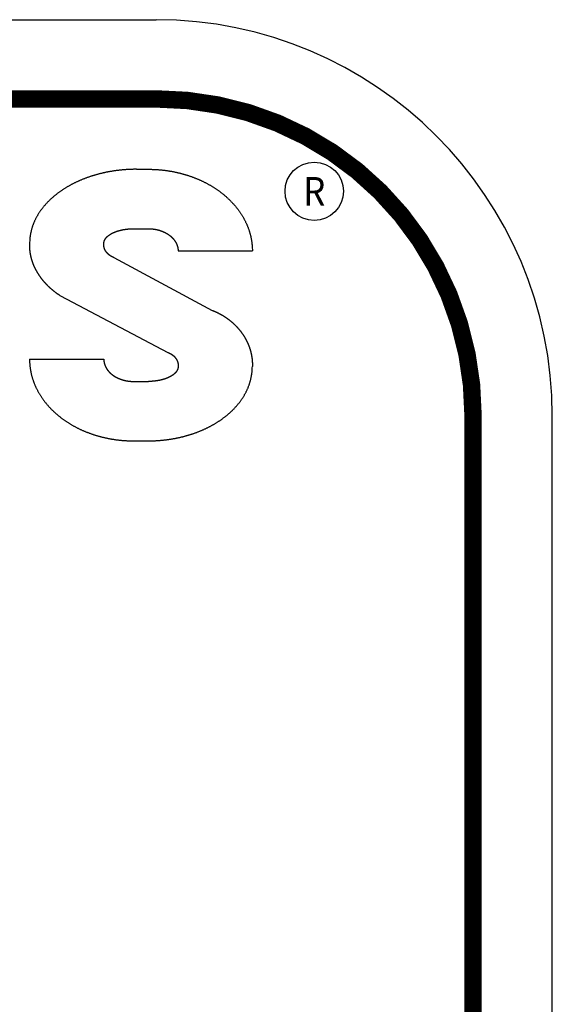
# Model space of a CAD drawing. Extents: x 0.5 to 33.5, y 0.5 to 21.5.
# Drawn here: x 30.6 to 31.5, y 10.4 to 11.9 of the extents above; entities that cross this region are included whole.
import ezdxf
from ezdxf.enums import TextEntityAlignment as Align

# ---------------------------------------------------------------- set-up
doc = ezdxf.new("R2010")
doc.units = 0
doc.header["$MEASUREMENT"] = 0
for name, color, linetype in [('1', 7, 'Continuous'), ('11', 7, 'Continuous'), ('5', 7, 'Continuous'), ('7', 7, 'Continuous'), ('8', 7, 'Continuous')]:
    doc.layers.add(name, color=color, linetype=linetype)
doc.styles.get("Standard").update_dxf_attribs({"font": 'monotxt.shx'})

msp = doc.modelspace()

# ---------------------------------------------------------------- linework, layer by layer
at = {"layer": '1', "color": 5, "linetype": 'Continuous'}
for p, q in [((28.840421, 11.932374), (30.840421, 11.932374)), ((31.465421, 6.182374), (31.465421, 11.307374))]:
    msp.add_line(p, q, dxfattribs=at)
at = {"layer": '1', "color": 5, "linetype": 'Continuous', "const_width": 0.0275}
for points in [[(28.840421, 11.807374), (30.840421, 11.807374)], [(31.340421, 6.182374), (31.340421, 11.307374)]]:
    msp.add_lwpolyline(points, dxfattribs=at)
msp.add_lwpolyline([(31.340421, 11.307374, 0.41421356), (30.840421, 11.807374)], format="xyb", dxfattribs=at)
at = {"layer": '1', "color": 5, "linetype": 'Continuous'}
msp.add_arc((30.840421, 11.307374), 0.625, 0, 90, dxfattribs=at)
at = {"layer": '5', "color": 5, "linetype": 'Continuous'}
for p, q in [((30.804844, 11.602602), (30.828282, 11.602602)), ((30.875157, 11.567475), (30.992344, 11.567475)), ((30.773808, 11.557004), (30.929001, 11.473794)), ((30.689561, 11.496913), (30.859089, 11.407361)), ((30.640787, 11.396812), (30.757912, 11.396812)), ((30.804844, 11.361668), (30.828282, 11.361668))]:
    msp.add_line(p, q, dxfattribs=at)
for points in [[(30.757912, 11.396812), (30.75792, 11.396267, 0.00478563), (30.757937, 11.395724, 0.00480765), (30.757966, 11.395183, 0.00485066), (30.758005, 11.394644, 0.00491164), (30.758054, 11.394107, 0.00495714), (30.758114, 11.393572, 0.00499242), (30.758185, 11.393039, 0.0050233), (30.758266, 11.392508, 0.00505348), (30.758358, 11.391978, 0.00506341), (30.758461, 11.39145, 0.00505879), (30.758575, 11.390923, 0.00502304), (30.7587, 11.390399, 0.00495782), (30.758835, 11.389876, 0.00490617), (30.75898, 11.389356, 0.00485692), (30.759136, 11.388838, 0.00481514), (30.759302, 11.388324, 0.00477227), (30.759477, 11.387812, 0.00473846), (30.759662, 11.387304, 0.00470602), (30.759857, 11.3868, 0.00467859), (30.760061, 11.386299, 0.00464822), (30.760274, 11.385802, 0.00461134), (30.760497, 11.38531, 0.00455473), (30.760728, 11.384822, 0.00450659), (30.760968, 11.384338, 0.00445432), (30.761216, 11.383859, 0.00440855), (30.761473, 11.383384, 0.0043573), (30.761738, 11.382913, 0.00431282), (30.762011, 11.382448, 0.0042637), (30.762292, 11.381987, 0.0042217), (30.762581, 11.38153, 0.00417618), (30.762877, 11.381079, 0.00413298), (30.763181, 11.380633, 0.00408054), (30.763492, 11.380192, 0.00403341), (30.76381, 11.379755, 0.00397954), (30.764135, 11.379324, 0.00393279), (30.764467, 11.378898, 0.00388151), (30.764805, 11.378477, 0.00383679), (30.76515, 11.378062, 0.00378745), (30.765501, 11.377651, 0.00374471), (30.765858, 11.377246, 0.00369779), (30.766221, 11.376847, 0.00365734), (30.76659, 11.376452, 0.00361303), (30.766965, 11.376063, 0.00357442), (30.767345, 11.37568, 0.00353063), (30.76773, 11.375302, 0.00349216), (30.76812, 11.374929, 0.00344903), (30.768516, 11.374562, 0.00341122), (30.768917, 11.3742, 0.00336913), (30.769322, 11.373843, 0.00333227), (30.769732, 11.373492, 0.00329131), (30.770147, 11.373147, 0.00325559), (30.770566, 11.372807, 0.00321605), (30.77099, 11.372472, 0.00318149), (30.771418, 11.372143, 0.00314316), (30.771849, 11.371819, 0.00311072), (30.772285, 11.3715, 0.00307545), (30.772725, 11.371187, 0.00304482), (30.773168, 11.37088, 0.00301082), (30.773616, 11.370577, 0.00298092), (30.774066, 11.37028, 0.00294751), (30.77452, 11.369989, 0.00291824), (30.774978, 11.369702, 0.00288565), (30.775439, 11.369422, 0.00285722), (30.775903, 11.369146, 0.00282569), (30.77637, 11.368875, 0.00279794), (30.77684, 11.36861, 0.00276688), (30.777313, 11.36835, 0.00274086), (30.777789, 11.368095, 0.00271305), (30.778267, 11.367846, 0.00269222), (30.778748, 11.367601, 0.00267262), (30.779232, 11.367362, 0.00265495), (30.779718, 11.367128, 0.00263472), (30.780207, 11.366899, 0.00261699), (30.780698, 11.366676, 0.00259727), (30.781191, 11.366457, 0.00257991), (30.781686, 11.366243, 0.00256056), (30.782184, 11.366035, 0.00254344), (30.782684, 11.365832, 0.00252432), (30.783186, 11.365633, 0.00250786), (30.78369, 11.36544, 0.00249), (30.784196, 11.365252, 0.00247241), (30.784704, 11.365068, 0.00245088), (30.785214, 11.36489, 0.00243069), (30.785725, 11.364717, 0.00240688), (30.786238, 11.364548, 0.00238656), (30.786753, 11.364385, 0.0023645), (30.787269, 11.364226, 0.00234543), (30.787786, 11.364072, 0.00232432), (30.788305, 11.363924, 0.00230621), (30.788825, 11.363779, 0.00228615), (30.789346, 11.36364, 0.00226925), (30.789868, 11.363506, 0.00225072), (30.790391, 11.363376, 0.00223438), (30.790915, 11.363251, 0.00221546), (30.79144, 11.363131, 0.00220875), (30.791965, 11.363016, 0.00221099), (30.792492, 11.362905, 0.00221418), (30.793019, 11.362799, 0.00221844), (30.793547, 11.362698, 0.0022218), (30.794076, 11.362601, 0.00222479), (30.794606, 11.362509, 0.00222637), (30.795136, 11.362422, 0.0022271), (30.795667, 11.36234, 0.00222979), (30.7962, 11.362262, 0.00223468), (30.796733, 11.362189, 0.00222916), (30.797267, 11.362121, 0.00221541), (30.797802, 11.362058, 0.00223382), (30.798338, 11.361999, 0.00227819), (30.798876, 11.361946, 0.00221124), (30.799412, 11.361896, 0.00206246), (30.799947, 11.361852, 0.00227441), (30.800491, 11.361813, 0.00270794), (30.801049, 11.361778, 0.00204994), (30.801573, 11.361748, 0.00070025), (30.802048, 11.361723, 0.00288764), (30.802659, 11.361702, 0.0049465), (30.803604, 11.361684, 0.00240538), (30.804844, 11.361668, 0.00127092)], [(30.875157, 11.385114), (30.875139, 11.384631, -0.0084499), (30.875106, 11.384154, -0.00851992), (30.875056, 11.383682, -0.00871569), (30.87499, 11.383214, -0.00903127), (30.874907, 11.382751, -0.0092819), (30.874807, 11.382292, -0.00950338), (30.874689, 11.381837, -0.00956799), (30.874554, 11.381387, -0.00950706), (30.874401, 11.380941, -0.00925618), (30.874232, 11.380499, -0.00880576), (30.874047, 11.380063, -0.00845182), (30.873848, 11.379632, -0.00811159), (30.873635, 11.379207, -0.00781952), (30.873408, 11.378789, -0.00751133), (30.873169, 11.378379, -0.0072673), (30.872919, 11.377975, -0.00701513), (30.872658, 11.377579, -0.00680794), (30.872387, 11.377191, -0.00656988), (30.872106, 11.37681, -0.00635689), (30.871815, 11.376436, -0.00611593), (30.871516, 11.37607, -0.0059043), (30.871208, 11.37571, -0.00566747), (30.870892, 11.375358, -0.00545535), (30.870569, 11.375012, -0.00521491), (30.870239, 11.374674, -0.0050303), (30.869902, 11.374341, -0.00485177), (30.869559, 11.374016, -0.0047083), (30.86921, 11.373697, -0.00456206), (30.868855, 11.373384, -0.0044296), (30.868495, 11.373078, -0.0042781), (30.868129, 11.372777, -0.0041459), (30.867759, 11.372483, -0.00399981), (30.867384, 11.372194, -0.00386995), (30.867004, 11.371911, -0.0037237), (30.866621, 11.371634, -0.00360216), (30.866233, 11.371362, -0.00347369), (30.865842, 11.371096, -0.0033826), (30.865448, 11.370835, -0.00330359), (30.86505, 11.37058, -0.00323104), (30.864649, 11.370329, -0.00314648), (30.864245, 11.370084, -0.00307225), (30.863838, 11.369843, -0.00298941), (30.863428, 11.369607, -0.00291615), (30.863015, 11.369376, -0.00283388), (30.8626, 11.36915, -0.00276102), (30.862182, 11.368928, -0.00267907), (30.861762, 11.368711, -0.00260818), (30.86134, 11.368498, -0.0025302), (30.860916, 11.368289, -0.00247576), (30.860489, 11.368085, -0.0024304), (30.860061, 11.367885, -0.00238962), (30.859631, 11.367688, -0.002343), (30.859199, 11.367496, -0.00230192), (30.858766, 11.367308, -0.00225591), (30.85833, 11.367124, -0.00221515), (30.857893, 11.366943, -0.00216929), (30.857455, 11.366767, -0.00212897), (30.857015, 11.366594, -0.00208394), (30.856573, 11.366424, -0.0020435), (30.856131, 11.366259, -0.00199735), (30.855687, 11.366096, -0.0019597), (30.855241, 11.365938, -0.00192083), (30.854795, 11.365782, -0.00189391), (30.854347, 11.36563, -0.00187183), (30.853899, 11.365482, -0.00185123), (30.853449, 11.365337, -0.00182682), (30.852998, 11.365195, -0.00180548), (30.852546, 11.365056, -0.00178174), (30.852093, 11.364921, -0.00176066), (30.851639, 11.364788, -0.00173689), (30.851185, 11.364659, -0.00171587), (30.850729, 11.364533, -0.00169227), (30.850273, 11.36441, -0.00167138), (30.849815, 11.36429, -0.0016479), (30.849357, 11.364174, -0.00162722), (30.848899, 11.36406, -0.00160409), (30.848439, 11.363949, -0.00158467), (30.847979, 11.363841, -0.00156404), (30.847518, 11.363736, -0.00154581), (30.847056, 11.363633, -0.00152534), (30.846594, 11.363534, -0.0015073), (30.846131, 11.363437, -0.00148708), (30.845668, 11.363343, -0.00146929), (30.845204, 11.363252, -0.00144936), (30.84474, 11.363163, -0.00143174), (30.844275, 11.363077, -0.00141188), (30.84381, 11.362994, -0.00139475), (30.843345, 11.362914, -0.00137586), (30.842879, 11.362836, -0.00135806), (30.842412, 11.36276, -0.00133667), (30.841946, 11.362687, -0.00132502), (30.841479, 11.362616, -0.00131982), (30.841012, 11.362548, -0.00131969), (30.840545, 11.362483, -0.00132435), (30.840077, 11.36242, -0.00132747), (30.839609, 11.362359, -0.00132976), (30.839141, 11.362301, -0.00133193), (30.838672, 11.362246, -0.00133449), (30.838203, 11.362193, -0.00133672), (30.837734, 11.362142, -0.00133918), (30.837265, 11.362094, -0.0013408), (30.836795, 11.362049, -0.00134218), (30.836325, 11.362006, -0.00134483), (30.835855, 11.361966, -0.00134912), (30.835384, 11.361928, -0.00134717), (30.834913, 11.361893, -0.00134049), (30.834442, 11.36186, -0.00135347), (30.83397, 11.36183, -0.00138259), (30.833497, 11.361802, -0.00134395), (30.833025, 11.361777, -0.00125534), (30.832556, 11.361755, -0.00138735), (30.83208, 11.361735, -0.00165634), (30.831591, 11.361717, -0.00125587), (30.831132, 11.361703, -0.0004274), (30.830717, 11.361691, -0.0017758), (30.830184, 11.361681, -0.00305702), (30.82936, 11.361673, -0.00149167), (30.828282, 11.361668, -0.00078909)]]:
    msp.add_lwpolyline(points, format="xyb", dxfattribs=at)
at = {"layer": '7', "color": 5, "linetype": 'Continuous'}
msp.add_circle((31.089848, 11.66166), 0.04604, dxfattribs=at)
at = {"layer": '8', "color": 5, "linetype": 'Continuous'}
for p, q in [((30.809352, 11.696352), (30.828282, 11.696352)), ((30.804844, 11.267918), (30.828282, 11.267918))]:
    msp.add_line(p, q, dxfattribs=at)
for points in [[(30.809352, 11.696352), (30.807463, 11.696346, 0.00195596), (30.805576, 11.696325, 0.00196016), (30.803691, 11.696288, 0.00196226), (30.801807, 11.696238, 0.00196149), (30.799924, 11.696172, 0.00196125), (30.798044, 11.696092, 0.00196075), (30.796164, 11.695996, 0.00196), (30.794286, 11.695886, 0.00195826), (30.79241, 11.695761, 0.00195664), (30.790534, 11.695622, 0.00195447), (30.78866, 11.695468, 0.00195159), (30.786787, 11.695299, 0.00194716), (30.784915, 11.695115, 0.00194588), (30.783044, 11.694917, 0.00194797), (30.781174, 11.694704, 0.00195291), (30.779306, 11.694476, 0.00196261), (30.777439, 11.694233, 0.00197073), (30.775573, 11.693976, 0.00197953), (30.77371, 11.693703, 0.00198766), (30.771849, 11.693416, 0.00199739), (30.76999, 11.693114, 0.00200616), (30.768133, 11.692796, 0.00201631), (30.766279, 11.692464, 0.00202557), (30.764427, 11.692116, 0.00203633), (30.762579, 11.691754, 0.00204601), (30.760733, 11.691376, 0.00205708), (30.758891, 11.690982, 0.00206787), (30.757053, 11.690574, 0.00208102), (30.755217, 11.69015, 0.00209308), (30.753386, 11.68971, 0.00210707), (30.751558, 11.689255, 0.00211957), (30.749735, 11.688785, 0.00213372), (30.747916, 11.688298, 0.00214644), (30.746101, 11.687797, 0.0021609), (30.74429, 11.687279, 0.00217383), (30.742484, 11.686745, 0.00218851), (30.740683, 11.686195, 0.00220166), (30.738887, 11.68563, 0.00221665), (30.737096, 11.685048, 0.00222984), (30.73531, 11.684451, 0.00224462), (30.733529, 11.683837, 0.00226089), (30.731754, 11.683207, 0.00228305), (30.729985, 11.68256, 0.00230328), (30.728222, 11.681898, 0.00232682), (30.726465, 11.681218, 0.00234786), (30.724715, 11.680522, 0.00237177), (30.722972, 11.679809, 0.00239322), (30.721235, 11.679079, 0.00241768), (30.719506, 11.678333, 0.00243961), (30.717784, 11.677569, 0.00246459), (30.71607, 11.676788, 0.00248682), (30.714364, 11.675991, 0.00251197), (30.712666, 11.675175, 0.00253485), (30.710976, 11.674343, 0.00256133), (30.709295, 11.673493, 0.00258843), (30.707623, 11.672625, 0.00262333), (30.705961, 11.67174, 0.00265444), (30.704307, 11.670837, 0.00268967), (30.702664, 11.669916, 0.00272132), (30.701031, 11.668977, 0.00275743), (30.699409, 11.668019, 0.00278972), (30.697797, 11.667044, 0.00282639), (30.696197, 11.66605, 0.00285925), (30.694608, 11.665038, 0.0028967), (30.693031, 11.664006, 0.00292964), (30.691467, 11.662957, 0.00296644), (30.689915, 11.661888, 0.00300168), (30.688375, 11.660801, 0.003045), (30.68685, 11.659694, 0.00308603), (30.685338, 11.658569, 0.00313573), (30.68384, 11.657425, 0.00318022), (30.682358, 11.656261, 0.00323073), (30.680891, 11.655078, 0.00327646), (30.679439, 11.653876, 0.0033289), (30.678005, 11.652654, 0.00337619), (30.676587, 11.651414, 0.00343011), (30.675187, 11.650153, 0.00347852), (30.673805, 11.648874, 0.00353344), (30.672442, 11.647574, 0.00358329), (30.671097, 11.646255, 0.00364064), (30.669772, 11.644916, 0.00369303), (30.668467, 11.643558, 0.00375388), (30.667184, 11.64218, 0.00380808), (30.665921, 11.640783, 0.00386946), (30.66468, 11.639365, 0.00392406), (30.663462, 11.637928, 0.00398603), (30.662267, 11.63647, 0.00404081), (30.661095, 11.634993, 0.00410319), (30.659948, 11.633496, 0.00415719), (30.658825, 11.631979, 0.00421716), (30.657727, 11.630441, 0.00427468), (30.656656, 11.628884, 0.00435027), (30.655612, 11.627308, 0.00442444), (30.654596, 11.625713, 0.00451929), (30.65361, 11.624101, 0.00460906), (30.652655, 11.622471, 0.00471507), (30.651733, 11.620825, 0.00481491), (30.650844, 11.619164, 0.00493082), (30.64999, 11.617487, 0.00504685), (30.649172, 11.615796, 0.00518817), (30.648391, 11.614091, 0.00529594), (30.647648, 11.612374, 0.00538729), (30.646945, 11.610644, 0.00542936), (30.64628, 11.608901, 0.00541777), (30.645653, 11.607144, 0.00538868), (30.645065, 11.605375, 0.00534073), (30.644515, 11.603594, 0.00536335), (30.644002, 11.601797, 0.00543541), (30.643527, 11.599984, 0.00524728), (30.643089, 11.598166, 0.00486717), (30.64269, 11.596345, 0.00531479), (30.642326, 11.594479, 0.00624613), (30.641997, 11.592554, 0.00469957), (30.64171, 11.590738, 0.00164321), (30.641468, 11.58909, 0.00649303), (30.64124, 11.586941, 0.01085994), (30.640993, 11.583589, 0.00520087), (30.640732, 11.579174, 0.00273508)], [(30.828282, 11.696352), (30.830211, 11.696344, -0.00229942), (30.832138, 11.696318, -0.002305), (30.834062, 11.696274, -0.00230912), (30.835985, 11.696212, -0.00231081), (30.837905, 11.696132, -0.0023125), (30.839824, 11.696035, -0.00231355), (30.84174, 11.69592, -0.00231411), (30.843655, 11.695787, -0.0023135), (30.845568, 11.695636, -0.00231262), (30.847479, 11.695468, -0.0023109), (30.849389, 11.695281, -0.00230834), (30.851297, 11.695077, -0.00230426), (30.853203, 11.694856, -0.00230399), (30.855109, 11.694616, -0.00230866), (30.857012, 11.694359, -0.0023139), (30.858913, 11.694084, -0.0023217), (30.860813, 11.693791, -0.00232862), (30.862709, 11.693481, -0.00233674), (30.864603, 11.693152, -0.0023443), (30.866494, 11.692805, -0.00235347), (30.868382, 11.692441, -0.00236191), (30.870266, 11.692059, -0.0023719), (30.872147, 11.691658, -0.00238116), (30.874024, 11.69124, -0.0023921), (30.875896, 11.690803, -0.00240207), (30.877764, 11.690349, -0.00241352), (30.879628, 11.689876, -0.00242373), (30.881486, 11.689385, -0.0024351), (30.88334, 11.688876, -0.00244546), (30.885189, 11.688349, -0.00245737), (30.887032, 11.687803, -0.00246816), (30.888869, 11.68724, -0.00248047), (30.890701, 11.686658, -0.00249157), (30.892526, 11.686057, -0.00250426), (30.894346, 11.685438, -0.00251571), (30.896159, 11.684801, -0.00252885), (30.897966, 11.684145, -0.00254047), (30.899766, 11.683471, -0.00255351), (30.901558, 11.682778, -0.00256666), (30.903344, 11.682067, -0.00258354), (30.905123, 11.681337, -0.00259928), (30.906893, 11.680589, -0.00261804), (30.908656, 11.679822, -0.00263489), (30.91041, 11.679036, -0.00265414), (30.912156, 11.678231, -0.00267157), (30.913893, 11.677408, -0.00269161), (30.915621, 11.676566, -0.00270969), (30.91734, 11.675705, -0.0027304), (30.919049, 11.674825, -0.00274901), (30.920748, 11.673926, -0.00277024), (30.922437, 11.673008, -0.00278948), (30.924116, 11.672071, -0.00281169), (30.925784, 11.671115, -0.00283275), (30.927441, 11.670141, -0.00285827), (30.929087, 11.669146, -0.00288125), (30.930721, 11.668134, -0.00290755), (30.932343, 11.667101, -0.00293131), (30.933953, 11.66605, -0.00295858), (30.93555, 11.66498, -0.00298314), (30.937134, 11.66389, -0.00301123), (30.938705, 11.662781, -0.00303644), (30.940262, 11.661654, -0.00306523), (30.941805, 11.660506, -0.00309108), (30.943333, 11.65934, -0.00312059), (30.944847, 11.658154, -0.00314663), (30.946346, 11.656949, -0.00317643), (30.947829, 11.655725, -0.00320341), (30.949297, 11.654482, -0.00323475), (30.950748, 11.653219, -0.00326334), (30.952182, 11.651938, -0.0032964), (30.953599, 11.650638, -0.0033265), (30.954999, 11.649319, -0.00336119), (30.95638, 11.647981, -0.00339265), (30.957742, 11.646624, -0.00342869), (30.959086, 11.645249, -0.00346153), (30.96041, 11.643855, -0.00349932), (30.961714, 11.642443, -0.00353252), (30.962998, 11.641013, -0.00356944), (30.964261, 11.639563, -0.00360172), (30.965503, 11.638096, -0.00363753), (30.966722, 11.636611, -0.00366987), (30.967921, 11.635108, -0.00370704), (30.969096, 11.633586, -0.00374024), (30.970249, 11.632047, -0.00377813), (30.971378, 11.63049, -0.00381159), (30.972483, 11.628916, -0.00384973), (30.973564, 11.627324, -0.0038838), (30.974621, 11.625714, -0.00392294), (30.975652, 11.624087, -0.00395523), (30.976658, 11.622444, -0.00399233), (30.977637, 11.620783, -0.00402653), (30.97859, 11.619107, -0.00406889), (30.979514, 11.617416, -0.00411054), (30.98041, 11.61571, -0.00416122), (30.981276, 11.613991, -0.00421044), (30.982112, 11.612258, -0.00426904), (30.982918, 11.610513, -0.00432608), (30.983692, 11.608757, -0.00439317), (30.984433, 11.606989, -0.00445714), (30.985141, 11.605211, -0.00452973), (30.985815, 11.603423, -0.00456582), (30.986456, 11.601626, -0.0045644), (30.987063, 11.599818, -0.00456646), (30.987637, 11.598001, -0.00456844), (30.988177, 11.596173, -0.00454839), (30.988684, 11.594335, -0.00450711), (30.989157, 11.592488, -0.00452872), (30.989598, 11.590628, -0.00459691), (30.990005, 11.588755, -0.00444344), (30.99038, 11.586879, -0.0041269), (30.990721, 11.585004, -0.00451825), (30.991032, 11.583087, -0.00532904), (30.99131, 11.581112, -0.00401569), (30.991553, 11.579252, -0.00139424), (30.991756, 11.577564, -0.00557903), (30.991945, 11.575372, -0.00939426), (30.992142, 11.571961, -0.00451785), (30.992344, 11.567475, -0.00237878)], [(30.757975, 11.579174), (30.75799, 11.579656, -0.00852137), (30.758021, 11.580134, -0.00859367), (30.758069, 11.580606, -0.00879314), (30.758133, 11.581074, -0.00911347), (30.758214, 11.581538, -0.00936815), (30.758313, 11.581997, -0.00959336), (30.758429, 11.582452, -0.00965541), (30.758563, 11.582903, -0.00958633), (30.758715, 11.583349, -0.00932914), (30.758883, 11.583791, -0.00887359), (30.759067, 11.584228, -0.00851608), (30.759266, 11.584659, -0.00817295), (30.759479, 11.585084, -0.00787882), (30.759705, 11.585502, -0.00756913), (30.759944, 11.585913, -0.00732419), (30.760194, 11.586317, -0.00707031), (30.760455, 11.586713, -0.00685965), (30.760726, 11.587101, -0.00661546), (30.761007, 11.587482, -0.00639719), (30.761298, 11.587856, -0.00615067), (30.761597, 11.588222, -0.00593414), (30.761905, 11.588582, -0.00569182), (30.762221, 11.588934, -0.0054748), (30.762544, 11.589279, -0.00522883), (30.762875, 11.589618, -0.00504192), (30.763212, 11.58995, -0.00486347), (30.763555, 11.590275, -0.00471937), (30.763905, 11.590594, -0.00457174), (30.76426, 11.590906, -0.00443813), (30.76462, 11.591213, -0.00428543), (30.764986, 11.591513, -0.00415223), (30.765357, 11.591807, -0.00400508), (30.765733, 11.592095, -0.00387408), (30.766112, 11.592378, -0.0037263), (30.766496, 11.592654, -0.00360454), (30.766884, 11.592926, -0.00347697), (30.767275, 11.593192, -0.00338601), (30.76767, 11.593452, -0.00330641), (30.768068, 11.593707, -0.00323311), (30.768469, 11.593957, -0.00314749), (30.768874, 11.594203, -0.00307238), (30.769281, 11.594443, -0.00298859), (30.769691, 11.594678, -0.00291452), (30.770104, 11.594909, -0.00283137), (30.77052, 11.595134, -0.00275759), (30.770937, 11.595356, -0.00267446), (30.771358, 11.595573, -0.00260311), (30.77178, 11.595785, -0.00252524), (30.772205, 11.595994, -0.00247112), (30.772631, 11.596198, -0.00242639), (30.773059, 11.596398, -0.00238586), (30.77349, 11.596593, -0.0023392), (30.773922, 11.596785, -0.00229815), (30.774356, 11.596973, -0.00225227), (30.774791, 11.597157, -0.0022116), (30.775228, 11.597337, -0.00216581), (30.775667, 11.597514, -0.00212558), (30.776107, 11.597686, -0.00208067), (30.776549, 11.597855, -0.00204028), (30.776992, 11.598021, -0.00199413), (30.777436, 11.598182, -0.00195676), (30.777881, 11.598341, -0.00191851), (30.778328, 11.598496, -0.00189181), (30.778775, 11.598647, -0.00186961), (30.779224, 11.598796, -0.00184886), (30.779674, 11.598941, -0.00182429), (30.780125, 11.599082, -0.00180279), (30.780577, 11.599221, -0.0017789), (30.78103, 11.599356, -0.00175767), (30.781484, 11.599488, -0.00173373), (30.781939, 11.599617, -0.00171257), (30.782394, 11.599742, -0.00168882), (30.782851, 11.599865, -0.00166778), (30.783308, 11.599985, -0.00164413), (30.783766, 11.600101, -0.00162332), (30.784225, 11.600215, -0.00160008), (30.784685, 11.600326, -0.00158063), (30.785145, 11.600433, -0.00156005), (30.785606, 11.600538, -0.00154185), (30.786068, 11.60064, -0.00152139), (30.78653, 11.60074, -0.00150337), (30.786993, 11.600836, -0.00148316), (30.787456, 11.60093, -0.00146539), (30.78792, 11.601021, -0.00144546), (30.788385, 11.601109, -0.00142786), (30.788849, 11.601195, -0.00140802), (30.789315, 11.601278, -0.0013909), (30.78978, 11.601359, -0.00137201), (30.790246, 11.601436, -0.00135422), (30.790712, 11.601512, -0.00133285), (30.791179, 11.601585, -0.00132133), (30.791646, 11.601655, -0.00131642), (30.792113, 11.601723, -0.0013164), (30.79258, 11.601788, -0.00132101), (30.793048, 11.601851, -0.00132411), (30.793516, 11.601912, -0.00132641), (30.793984, 11.60197, -0.00132858), (30.794453, 11.602025, -0.00133113), (30.794922, 11.602078, -0.00133336), (30.795391, 11.602128, -0.00133582), (30.79586, 11.602176, -0.00133744), (30.79633, 11.602221, -0.00133883), (30.7968, 11.602264, -0.00134148), (30.797271, 11.602304, -0.00134577), (30.797742, 11.602342, -0.00134383), (30.798213, 11.602377, -0.00133717), (30.798684, 11.60241, -0.00135012), (30.799156, 11.60244, -0.00137919), (30.799629, 11.602468, -0.00134065), (30.8001, 11.602493, -0.00125226), (30.800569, 11.602515, -0.00138397), (30.801046, 11.602535, -0.00165232), (30.801535, 11.602553, -0.00125283), (30.801993, 11.602567, -0.00042636), (30.802408, 11.602579, -0.00177153), (30.802942, 11.602589, -0.00304972), (30.803765, 11.602597, -0.00148812), (30.804844, 11.602602, -0.00078722)], [(30.828282, 11.602602), (30.828822, 11.6026, -0.00216114), (30.829362, 11.602593, -0.00216613), (30.829902, 11.602581, -0.00216936), (30.830441, 11.602565, -0.00216996), (30.830979, 11.602544, -0.00217079), (30.831517, 11.602519, -0.00217115), (30.832054, 11.602488, -0.00217113), (30.832591, 11.602453, -0.00217001), (30.833127, 11.602414, -0.00216881), (30.833663, 11.60237, -0.00216692), (30.834199, 11.602321, -0.00216418), (30.834734, 11.602267, -0.00215981), (30.835269, 11.602209, -0.00215922), (30.835804, 11.602146, -0.00216318), (30.836338, 11.602078, -0.00216849), (30.836871, 11.602006, -0.00217716), (30.837405, 11.601929, -0.00218465), (30.837937, 11.601847, -0.00219311), (30.838469, 11.601761, -0.00220095), (30.839, 11.60167, -0.00221041), (30.83953, 11.601574, -0.00221903), (30.84006, 11.601473, -0.00222915), (30.840588, 11.601368, -0.00223842), (30.841116, 11.601258, -0.00224926), (30.841642, 11.601143, -0.00225922), (30.842168, 11.601023, -0.00227082), (30.842692, 11.600899, -0.00228161), (30.843215, 11.60077, -0.00229419), (30.843737, 11.600635, -0.00230554), (30.844257, 11.600497, -0.00231847), (30.844777, 11.600353, -0.00233015), (30.845294, 11.600204, -0.00234346), (30.845811, 11.600051, -0.00235543), (30.846326, 11.599892, -0.00236905), (30.846839, 11.599729, -0.00238134), (30.847351, 11.599561, -0.0023954), (30.847861, 11.599387, -0.00240775), (30.848369, 11.599209, -0.00242155), (30.848876, 11.599026, -0.00243499), (30.849381, 11.598838, -0.00245167), (30.849884, 11.598645, -0.00246826), (30.850385, 11.598447, -0.00248923), (30.850884, 11.598244, -0.00250783), (30.851381, 11.598036, -0.00252883), (30.851876, 11.597822, -0.00254781), (30.852368, 11.597604, -0.00256965), (30.852859, 11.597381, -0.00258925), (30.853347, 11.597152, -0.00261162), (30.853832, 11.596918, -0.00263176), (30.854315, 11.59668, -0.0026548), (30.854796, 11.596436, -0.00267524), (30.855273, 11.596187, -0.00269828), (30.855748, 11.595932, -0.00272068), (30.856221, 11.595673, -0.0027484), (30.85669, 11.595408, -0.00277393), (30.857156, 11.595138, -0.00280385), (30.85762, 11.594863, -0.00283066), (30.85808, 11.594582, -0.00286115), (30.858537, 11.594296, -0.00288859), (30.85899, 11.594005, -0.00291995), (30.85944, 11.593708, -0.00294807), (30.859886, 11.593407, -0.00298014), (30.860329, 11.593099, -0.00300876), (30.860768, 11.592787, -0.00304125), (30.861203, 11.592469, -0.00307051), (30.861635, 11.592145, -0.00310431), (30.862062, 11.591816, -0.00313572), (30.862485, 11.591482, -0.00317346), (30.862903, 11.591143, -0.00320759), (30.863318, 11.590798, -0.00324678), (30.863727, 11.590447, -0.00328237), (30.864132, 11.590091, -0.00332334), (30.864532, 11.58973, -0.00336044), (30.864928, 11.589364, -0.0034029), (30.865317, 11.588992, -0.0034413), (30.865702, 11.588614, -0.00348518), (30.866082, 11.588232, -0.00352466), (30.866455, 11.587844, -0.00356958), (30.866824, 11.58745, -0.00360919), (30.867186, 11.587052, -0.00365357), (30.867543, 11.586648, -0.00369343), (30.867893, 11.586238, -0.00373891), (30.868237, 11.585824, -0.00377955), (30.868575, 11.585404, -0.00382585), (30.868906, 11.584979, -0.0038669), (30.869231, 11.584548, -0.00391364), (30.869549, 11.584113, -0.00395494), (30.869861, 11.583672, -0.00400191), (30.870165, 11.583226, -0.00404276), (30.870462, 11.582775, -0.00409012), (30.870751, 11.582319, -0.00413379), (30.871033, 11.581858, -0.00418961), (30.871307, 11.581392, -0.00424333), (30.871574, 11.580922, -0.00430812), (30.871831, 11.580447, -0.00437079), (30.87208, 11.579968, -0.0044458), (30.87232, 11.579486, -0.00451688), (30.872551, 11.578999, -0.00459882), (30.872773, 11.578509, -0.00468186), (30.872985, 11.578016, -0.00478324), (30.873186, 11.57752, -0.00484127), (30.873378, 11.577021, -0.00485918), (30.87356, 11.576518, -0.00486899), (30.873732, 11.576012, -0.0048662), (30.873894, 11.575504, -0.00484282), (30.874046, 11.574992, -0.00479903), (30.874188, 11.574477, -0.00482093), (30.87432, 11.573958, -0.00489061), (30.874443, 11.573435, -0.00472509), (30.874556, 11.572912, -0.00438641), (30.874658, 11.572388, -0.00479789), (30.874752, 11.571852, -0.00565171), (30.874837, 11.571299, -0.00425652), (30.87491, 11.570779, -0.0014815), (30.874972, 11.570306, -0.00590214), (30.87503, 11.569691, -0.00991498), (30.875092, 11.568734, -0.0047613), (30.875157, 11.567475, -0.0025059)], [(30.640732, 11.579174), (30.640695, 11.578336, 0.00279793), (30.640668, 11.577499, 0.00280109), (30.64065, 11.576663, 0.0028121), (30.640641, 11.575828, 0.00283082), (30.640642, 11.574993, 0.0028452), (30.640653, 11.574159, 0.00285741), (30.640673, 11.573325, 0.00286762), (30.640703, 11.572492, 0.00287751), (30.640742, 11.57166, 0.00288674), (30.640791, 11.570828, 0.00289734), (30.64085, 11.569996, 0.00289311), (30.640918, 11.569164, 0.0028749), (30.640996, 11.568334, 0.00285498), (30.641084, 11.567503, 0.00282942), (30.641181, 11.566674, 0.00280817), (30.641287, 11.565846, 0.00278621), (30.641403, 11.565018, 0.00276709), (30.641528, 11.564192, 0.00274628), (30.641662, 11.563368, 0.00272851), (30.641804, 11.562544, 0.00270942), (30.641956, 11.561723, 0.00269336), (30.642117, 11.560903, 0.00267598), (30.642286, 11.560085, 0.00266129), (30.642464, 11.559269, 0.00264484), (30.642651, 11.558455, 0.00263042), (30.642846, 11.557643, 0.00261427), (30.64305, 11.556834, 0.00260015), (30.643262, 11.556026, 0.00258437), (30.643483, 11.555221, 0.00257053), (30.643712, 11.554418, 0.00255507), (30.643949, 11.553617, 0.00254173), (30.644194, 11.552819, 0.0025271), (30.644448, 11.552024, 0.00251334), (30.644709, 11.551231, 0.00249692), (30.644978, 11.55044, 0.00248186), (30.645255, 11.549653, 0.00246433), (30.64554, 11.548868, 0.00244913), (30.645832, 11.548086, 0.00243243), (30.646133, 11.547307, 0.00241779), (30.64644, 11.54653, 0.00240154), (30.646755, 11.545757, 0.00238736), (30.647078, 11.544987, 0.00237166), (30.647408, 11.54422, 0.00235803), (30.647745, 11.543456, 0.002343), (30.648089, 11.542695, 0.0023297), (30.64844, 11.541937, 0.00231461), (30.648799, 11.541183, 0.00230128), (30.649164, 11.540432, 0.00228624), (30.649536, 11.539685, 0.00227307), (30.649915, 11.538941, 0.00225842), (30.650301, 11.5382, 0.00224558), (30.650693, 11.537463, 0.00223128), (30.651092, 11.53673, 0.00221875), (30.651497, 11.536, 0.00220481), (30.651909, 11.535274, 0.00219267), (30.652327, 11.534551, 0.00217924), (30.652752, 11.533832, 0.00216725), (30.653182, 11.533117, 0.00215359), (30.653619, 11.532405, 0.00214144), (30.654062, 11.531697, 0.00212768), (30.654511, 11.530993, 0.00211565), (30.654966, 11.530293, 0.00210229), (30.655427, 11.529597, 0.00209056), (30.655893, 11.528905, 0.00207748), (30.656366, 11.528216, 0.00206608), (30.656844, 11.527532, 0.00205343), (30.657327, 11.526851, 0.00204225), (30.657817, 11.526175, 0.00202969), (30.658311, 11.525502, 0.00201928), (30.658811, 11.524834, 0.00200829), (30.659317, 11.524169, 0.00199952), (30.659828, 11.523509, 0.00199064), (30.660344, 11.522853, 0.00198268), (30.660865, 11.522201, 0.0019736), (30.661391, 11.521553, 0.00196565), (30.661923, 11.520909, 0.0019568), (30.662459, 11.520269, 0.00194899), (30.663001, 11.519634, 0.00194026), (30.663547, 11.519003, 0.00193262), (30.664099, 11.518376, 0.00192417), (30.664655, 11.517753, 0.00191654), (30.665216, 11.517134, 0.00190786), (30.665782, 11.51652, 0.00189718), (30.666352, 11.51591, 0.001882), (30.666927, 11.515304, 0.00186884), (30.667507, 11.514703, 0.00185436), (30.668091, 11.514106, 0.00184177), (30.668679, 11.513513, 0.00182782), (30.669272, 11.512925, 0.0018157), (30.669869, 11.512341, 0.0018022), (30.67047, 11.511762, 0.00179077), (30.671075, 11.511187, 0.00177829), (30.671684, 11.510617, 0.00176679), (30.672296, 11.510051, 0.00175307), (30.672913, 11.509489, 0.00174652), (30.673533, 11.508932, 0.00174476), (30.674157, 11.50838, 0.0017456), (30.674785, 11.507832, 0.00174879), (30.675416, 11.507288, 0.0017511), (30.676051, 11.506749, 0.00175294), (30.67669, 11.506215, 0.00175394), (30.677333, 11.505685, 0.00175445), (30.67798, 11.50516, 0.00175668), (30.67863, 11.504639, 0.00176072), (30.679284, 11.504122, 0.00175677), (30.679942, 11.50361, 0.00174643), (30.680604, 11.503103, 0.00176164), (30.68127, 11.5026, 0.00179743), (30.681941, 11.5021, 0.00174566), (30.682613, 11.501607, 0.0016292), (30.683284, 11.501121, 0.00179781), (30.683971, 11.500632, 0.00214232), (30.684678, 11.500138, 0.00162357), (30.685345, 11.499676, 0.00055509), (30.685949, 11.49926, 0.00228946), (30.686735, 11.498737, 0.0039305), (30.687956, 11.497944, 0.00191556), (30.689561, 11.496913, 0.0010132)], [(30.773808, 11.557004), (30.77358, 11.557093, -0.00209083), (30.773354, 11.557184, -0.00209518), (30.773128, 11.557276, -0.00209806), (30.772903, 11.557371, -0.0020987), (30.77268, 11.557467, -0.00209951), (30.772457, 11.557565, -0.00209988), (30.772235, 11.557665, -0.0020999), (30.772014, 11.557767, -0.00209899), (30.771794, 11.557871, -0.00209794), (30.771575, 11.557976, -0.00209625), (30.771357, 11.558083, -0.00209391), (30.771139, 11.558193, -0.0020903), (30.770923, 11.558304, -0.00209032), (30.770707, 11.558416, -0.00209489), (30.770492, 11.558531, -0.00209994), (30.770279, 11.558648, -0.00210723), (30.770066, 11.558766, -0.00211366), (30.769854, 11.558886, -0.00212111), (30.769643, 11.559008, -0.00212799), (30.769433, 11.559132, -0.00213625), (30.769225, 11.559258, -0.0021438), (30.769017, 11.559385, -0.00215266), (30.76881, 11.559515, -0.00216084), (30.768605, 11.559646, -0.00217046), (30.768401, 11.559779, -0.0021791), (30.768198, 11.559913, -0.00218884), (30.767996, 11.56005, -0.00219745), (30.767795, 11.560188, -0.00220697), (30.767596, 11.560328, -0.00221563), (30.767398, 11.560469, -0.0022256), (30.767201, 11.560613, -0.00223458), (30.767006, 11.560758, -0.00224482), (30.766811, 11.560905, -0.00225405), (30.766618, 11.561054, -0.00226458), (30.766427, 11.561204, -0.00227404), (30.766237, 11.561357, -0.00228484), (30.766048, 11.561511, -0.00229451), (30.765861, 11.561666, -0.00230553), (30.765675, 11.561824, -0.00231525), (30.765491, 11.561983, -0.00232632), (30.765308, 11.562144, -0.00233635), (30.765127, 11.562307, -0.00234796), (30.764947, 11.562471, -0.00235848), (30.764769, 11.562637, -0.0023706), (30.764592, 11.562805, -0.00238157), (30.764417, 11.562974, -0.00239418), (30.764244, 11.563145, -0.00240559), (30.764072, 11.563318, -0.00241872), (30.763902, 11.563493, -0.00243046), (30.763734, 11.563669, -0.00244379), (30.763567, 11.563847, -0.00245644), (30.763403, 11.564026, -0.00247171), (30.76324, 11.564207, -0.00248589), (30.763079, 11.56439, -0.00250265), (30.762919, 11.564574, -0.00251769), (30.762762, 11.56476, -0.00253484), (30.762606, 11.564948, -0.00255034), (30.762453, 11.565137, -0.00256811), (30.762301, 11.565327, -0.00258407), (30.762152, 11.56552, -0.00260227), (30.762004, 11.565713, -0.00261874), (30.761858, 11.565909, -0.00263769), (30.761715, 11.566106, -0.00265411), (30.761574, 11.566304, -0.00267232), (30.761435, 11.566504, -0.00268754), (30.761298, 11.566706, -0.00270391), (30.761163, 11.566909, -0.00271903), (30.76103, 11.567113, -0.00273674), (30.7609, 11.567319, -0.00275283), (30.760772, 11.567526, -0.00277136), (30.760646, 11.567735, -0.00278822), (30.760523, 11.567945, -0.00280761), (30.760402, 11.568156, -0.00282525), (30.760283, 11.568369, -0.00284555), (30.760167, 11.568583, -0.00286376), (30.760054, 11.568799, -0.00288443), (30.759943, 11.569016, -0.00290217), (30.759834, 11.569234, -0.00292137), (30.759728, 11.569453, -0.0029387), (30.759625, 11.569674, -0.00295856), (30.759524, 11.569895, -0.00297631), (30.759426, 11.570118, -0.00299654), (30.759331, 11.570343, -0.00301452), (30.759238, 11.570568, -0.00303507), (30.759149, 11.570794, -0.00305328), (30.759061, 11.571022, -0.00307405), (30.758977, 11.571251, -0.00309232), (30.758896, 11.571481, -0.00311366), (30.758817, 11.571712, -0.00313357), (30.758741, 11.571944, -0.0031589), (30.758669, 11.572177, -0.00318297), (30.758599, 11.57241, -0.00321172), (30.758533, 11.572645, -0.00323925), (30.758469, 11.57288, -0.00327203), (30.758409, 11.573116, -0.00330278), (30.758351, 11.573353, -0.00333808), (30.758298, 11.57359, -0.0033737), (30.758247, 11.573828, -0.00341736), (30.7582, 11.574066, -0.00344733), (30.758156, 11.574305, -0.0034672), (30.758115, 11.574544, -0.00347416), (30.758078, 11.574783, -0.003467), (30.758044, 11.575023, -0.00346541), (30.758013, 11.575264, -0.00346738), (30.757986, 11.575504, -0.00345299), (30.757962, 11.575746, -0.00342343), (30.757942, 11.575987, -0.003443), (30.757925, 11.576229, -0.00349989), (30.757911, 11.576472, -0.00338829), (30.7579, 11.576715, -0.00315224), (30.757893, 11.576957, -0.0034601), (30.757889, 11.577203, -0.00409524), (30.757889, 11.577455, -0.00309408), (30.757891, 11.577692, -0.0010709), (30.757894, 11.577907, -0.00432053), (30.757906, 11.578184, -0.00733087), (30.757933, 11.578612, -0.00354702), (30.757975, 11.579174, -0.00187218)], [(30.929001, 11.473794), (30.929904, 11.473438, -0.00220561), (30.930803, 11.473075, -0.00221012), (30.931698, 11.472703, -0.00221378), (30.932588, 11.472325, -0.00221581), (30.933475, 11.471938, -0.00221765), (30.934358, 11.471544, -0.00221888), (30.935237, 11.471143, -0.00221967), (30.936112, 11.470733, -0.00221956), (30.936983, 11.470316, -0.00221905), (30.937851, 11.469891, -0.00221776), (30.938714, 11.469458, -0.00221604), (30.939574, 11.469018, -0.00221356), (30.94043, 11.46857, -0.00221382), (30.941283, 11.468114, -0.00221801), (30.942131, 11.46765, -0.002222), (30.942976, 11.467179, -0.00222716), (30.943816, 11.4667, -0.00223196), (30.944652, 11.466213, -0.00223788), (30.945484, 11.465719, -0.00224342), (30.946312, 11.465218, -0.00225017), (30.947135, 11.464708, -0.00225642), (30.947953, 11.464192, -0.00226385), (30.948766, 11.463668, -0.00227096), (30.949575, 11.463136, -0.00227955), (30.950379, 11.462597, -0.00228564), (30.951177, 11.462051, -0.00229055), (30.951971, 11.461498, -0.00229474), (30.952759, 11.460937, -0.00229917), (30.953542, 11.460369, -0.00230336), (30.95432, 11.459794, -0.00230832), (30.955092, 11.459212, -0.00231286), (30.955859, 11.458622, -0.00231808), (30.95662, 11.458025, -0.00232287), (30.957376, 11.457422, -0.00232843), (30.958126, 11.456811, -0.00233346), (30.958871, 11.456193, -0.00233923), (30.959609, 11.455568, -0.00234465), (30.960341, 11.454937, -0.0023512), (30.961068, 11.454298, -0.00235734), (30.961788, 11.453652, -0.00236473), (30.962503, 11.453, -0.00237148), (30.963211, 11.452341, -0.00237932), (30.963912, 11.451675, -0.00238651), (30.964608, 11.451002, -0.0023949), (30.965296, 11.450322, -0.00240253), (30.965979, 11.449637, -0.00241134), (30.966654, 11.448944, -0.00241949), (30.967323, 11.448245, -0.00242904), (30.967984, 11.447539, -0.00243721), (30.968639, 11.446827, -0.00244608), (30.969287, 11.446108, -0.00245303), (30.969928, 11.445384, -0.00245987), (30.970561, 11.444652, -0.00246634), (30.971187, 11.443915, -0.00247409), (30.971806, 11.443171, -0.00248115), (30.972417, 11.442421, -0.00248933), (30.973021, 11.441665, -0.0024968), (30.973617, 11.440903, -0.00250548), (30.974205, 11.440135, -0.0025134), (30.974786, 11.439362, -0.00252259), (30.975359, 11.438582, -0.00253085), (30.975924, 11.437796, -0.00254035), (30.97648, 11.437005, -0.00254818), (30.977029, 11.436208, -0.00255651), (30.977569, 11.435405, -0.00256426), (30.978101, 11.434597, -0.00257341), (30.978625, 11.433784, -0.00258185), (30.97914, 11.432965, -0.0025917), (30.979647, 11.43214, -0.00260078), (30.980144, 11.431311, -0.00261134), (30.980633, 11.430476, -0.00262102), (30.981114, 11.429636, -0.00263222), (30.981585, 11.428792, -0.00264256), (30.982047, 11.427942, -0.00265457), (30.9825, 11.427087, -0.0026636), (30.982944, 11.426228, -0.00267176), (30.983379, 11.425364, -0.00267902), (30.983804, 11.424495, -0.00268718), (30.98422, 11.423622, -0.0026946), (30.984626, 11.422744, -0.00270319), (30.985023, 11.421862, -0.00271089), (30.98541, 11.420975, -0.00271978), (30.985788, 11.420084, -0.00272768), (30.986156, 11.419189, -0.00273683), (30.986514, 11.41829, -0.00274496), (30.986862, 11.417386, -0.00275443), (30.9872, 11.416479, -0.00276224), (30.987528, 11.415568, -0.00277154), (30.987846, 11.414653, -0.00278068), (30.988153, 11.413734, -0.00279217), (30.98845, 11.412813, -0.0028035), (30.988737, 11.411888, -0.00281733), (30.989013, 11.41096, -0.00283084), (30.989279, 11.41003, -0.00284688), (30.989533, 11.409097, -0.00286269), (30.989777, 11.408162, -0.00288137), (30.990009, 11.407224, -0.00289892), (30.990231, 11.406285, -0.00291845), (30.990441, 11.405344, -0.00292893), (30.99064, 11.404401, -0.00292992), (30.990828, 11.403456, -0.00292954), (30.991004, 11.402509, -0.0029271), (30.99117, 11.40156, -0.00292742), (30.991324, 11.40061, -0.00292939), (30.991467, 11.399657, -0.00291819), (30.991599, 11.398702, -0.00289532), (30.99172, 11.397746, -0.00291421), (30.99183, 11.396787, -0.00296537), (30.991928, 11.395824, -0.00287344), (30.992016, 11.394863, -0.00267579), (30.992093, 11.393906, -0.00294177), (30.992158, 11.392931, -0.00348894), (30.992212, 11.391931, -0.00263872), (30.992256, 11.39099, -0.00091015), (30.992291, 11.390139, -0.00369582), (30.99231, 11.38904, -0.00629466), (30.992308, 11.387342, -0.00305321), (30.992287, 11.385114, -0.00161282)], [(30.859089, 11.407361), (30.859319, 11.407273, -0.00208196), (30.859549, 11.407183, -0.00208617), (30.859777, 11.407091, -0.00208913), (30.860004, 11.406998, -0.00209012), (30.860231, 11.406902, -0.00209118), (30.860456, 11.406805, -0.00209179), (30.860681, 11.406706, -0.00209204), (30.860905, 11.406605, -0.00209141), (30.861127, 11.406502, -0.00209061), (30.861349, 11.406397, -0.00208921), (30.86157, 11.40629, -0.00208714), (30.861791, 11.406182, -0.00208386), (30.86201, 11.406072, -0.00208367), (30.862228, 11.40596, -0.0020874), (30.862446, 11.405845, -0.00209171), (30.862663, 11.40573, -0.00209819), (30.862878, 11.405612, -0.0021039), (30.863093, 11.405492, -0.00211052), (30.863307, 11.405371, -0.00211666), (30.863519, 11.405248, -0.00212407), (30.863731, 11.405123, -0.00213089), (30.863941, 11.404996, -0.00213894), (30.864151, 11.404867, -0.00214632), (30.864359, 11.404737, -0.00215493), (30.864566, 11.404604, -0.00216307), (30.864772, 11.40447, -0.00217272), (30.864977, 11.404334, -0.0021818), (30.865181, 11.404197, -0.00219249), (30.865383, 11.404057, -0.00220209), (30.865584, 11.403916, -0.00221298), (30.865784, 11.403773, -0.00222282), (30.865983, 11.403628, -0.00223405), (30.86618, 11.403481, -0.00224414), (30.866376, 11.403333, -0.00225564), (30.86657, 11.403183, -0.00226595), (30.866763, 11.403031, -0.00227771), (30.866955, 11.402877, -0.00228822), (30.867145, 11.402722, -0.0023002), (30.867334, 11.402565, -0.00231109), (30.867522, 11.402406, -0.00232387), (30.867708, 11.402245, -0.00233544), (30.867892, 11.402083, -0.0023488), (30.868075, 11.401918, -0.00236088), (30.868256, 11.401753, -0.00237477), (30.868436, 11.401585, -0.00238732), (30.868614, 11.401415, -0.00240173), (30.86879, 11.401244, -0.00241471), (30.868965, 11.401072, -0.00242957), (30.869138, 11.400897, -0.00244299), (30.86931, 11.400721, -0.00245835), (30.869479, 11.400543, -0.00247204), (30.869647, 11.400363, -0.00248762), (30.869813, 11.400182, -0.00250158), (30.869977, 11.399999, -0.00251755), (30.870139, 11.399815, -0.002532), (30.8703, 11.399628, -0.00254861), (30.870458, 11.39944, -0.00256359), (30.870615, 11.399251, -0.00258076), (30.870769, 11.39906, -0.00259621), (30.870922, 11.398867, -0.00261391), (30.871072, 11.398673, -0.00262979), (30.871221, 11.398477, -0.00264793), (30.871367, 11.398279, -0.00266423), (30.871511, 11.39808, -0.00268297), (30.871653, 11.39788, -0.00270018), (30.871793, 11.397677, -0.00272055), (30.871931, 11.397474, -0.00273904), (30.872066, 11.397269, -0.00276034), (30.872199, 11.397062, -0.0027797), (30.87233, 11.396854, -0.00280199), (30.872458, 11.396644, -0.0028222), (30.872584, 11.396433, -0.00284538), (30.872708, 11.39622, -0.00286639), (30.872829, 11.396007, -0.00289047), (30.872947, 11.395791, -0.00291212), (30.873063, 11.395575, -0.00293674), (30.873177, 11.395357, -0.00295663), (30.873288, 11.395137, -0.00297675), (30.873396, 11.394917, -0.00299486), (30.873501, 11.394695, -0.00301556), (30.873604, 11.394471, -0.00303407), (30.873704, 11.394247, -0.00305519), (30.873802, 11.394021, -0.00307399), (30.873896, 11.393794, -0.00309547), (30.873988, 11.393566, -0.00311447), (30.874077, 11.393337, -0.00313615), (30.874162, 11.393106, -0.00315532), (30.874246, 11.392875, -0.0031776), (30.874326, 11.392642, -0.00319909), (30.874403, 11.392408, -0.00322733), (30.874477, 11.392173, -0.00325404), (30.874548, 11.391938, -0.00328598), (30.874615, 11.391701, -0.00331648), (30.87468, 11.391464, -0.00335278), (30.874741, 11.391226, -0.0033868), (30.874799, 11.390987, -0.00342591), (30.874854, 11.390747, -0.00346514), (30.874905, 11.390507, -0.00351303), (30.874953, 11.390267, -0.00354782), (30.874997, 11.390026, -0.00357433), (30.875038, 11.389785, -0.00358412), (30.875075, 11.389544, -0.00357604), (30.875109, 11.389302, -0.0035741), (30.875139, 11.389059, -0.0035761), (30.875166, 11.388816, -0.00356107), (30.87519, 11.388573, -0.00353012), (30.87521, 11.388329, -0.00354977), (30.875226, 11.388085, -0.00360771), (30.875239, 11.387839, -0.00349204), (30.875249, 11.387595, -0.00324815), (30.875255, 11.387351, -0.00356425), (30.875257, 11.387103, -0.00421675), (30.875256, 11.386848, -0.00318519), (30.875253, 11.386609, -0.00110317), (30.875248, 11.386392, -0.00444506), (30.875234, 11.386113, -0.00753627), (30.875203, 11.38568, -0.00364449), (30.875157, 11.385114, -0.00192329)], [(30.640787, 11.396812), (30.640811, 11.394871, 0.00447396), (30.640868, 11.392936, 0.00449334), (30.640961, 11.391008, 0.00452876), (30.641088, 11.389087, 0.0045775), (30.641251, 11.387172, 0.00461439), (30.641449, 11.385263, 0.00464338), (30.641683, 11.383361, 0.00466765), (30.641951, 11.381463, 0.00468996), (30.642257, 11.379571, 0.004701), (30.642597, 11.377684, 0.00470481), (30.642974, 11.375802, 0.00468107), (30.643386, 11.373925, 0.00463308), (30.643834, 11.372055, 0.00459401), (30.644316, 11.370192, 0.00455599), (30.644833, 11.368337, 0.00452419), (30.645382, 11.366491, 0.00449234), (30.645966, 11.364655, 0.00446677), (30.646582, 11.36283, 0.00444177), (30.647231, 11.361015, 0.00442313), (30.647911, 11.359213, 0.00440617), (30.648624, 11.357424, 0.00438213), (30.649367, 11.355647, 0.00434181), (30.650141, 11.353885, 0.0043059), (30.650945, 11.352136, 0.00426447), (30.651778, 11.350402, 0.00422883), (30.652641, 11.348682, 0.00418963), (30.653533, 11.346977, 0.00415554), (30.654452, 11.345287, 0.00411772), (30.6554, 11.343613, 0.0040856), (30.656374, 11.341954, 0.00405104), (30.657376, 11.340311, 0.0040191), (30.658403, 11.338684, 0.00398145), (30.659457, 11.337075, 0.00394507), (30.660535, 11.335482, 0.00390044), (30.661639, 11.333906, 0.00386217), (30.662766, 11.332347, 0.00382072), (30.663918, 11.330805, 0.00378457), (30.665093, 11.329281, 0.00374467), (30.666291, 11.327775, 0.00371017), (30.66751, 11.326286, 0.00367239), (30.668752, 11.324816, 0.00364005), (30.670015, 11.323364, 0.00360501), (30.671298, 11.32193, 0.00357397), (30.672602, 11.320515, 0.00353848), (30.673926, 11.319119, 0.00350645), (30.675269, 11.317741, 0.00346916), (30.676631, 11.316383, 0.00343675), (30.678011, 11.315043, 0.00340103), (30.67941, 11.313722, 0.00336977), (30.680826, 11.31242, 0.00333501), (30.68226, 11.311137, 0.00330475), (30.68371, 11.309873, 0.00327132), (30.685177, 11.308628, 0.00324228), (30.68666, 11.307402, 0.00321028), (30.688159, 11.306196, 0.00318251), (30.689672, 11.305008, 0.00315171), (30.691201, 11.30384, 0.0031246), (30.692744, 11.302691, 0.00309387), (30.694301, 11.301562, 0.003067), (30.695871, 11.300451, 0.00303717), (30.697456, 11.29936, 0.00301107), (30.699053, 11.298288, 0.00298208), (30.700663, 11.297235, 0.00295676), (30.702285, 11.296201, 0.0029287), (30.703919, 11.295187, 0.00290435), (30.705565, 11.294191, 0.00287748), (30.707222, 11.293215, 0.00285391), (30.70889, 11.292257, 0.00282759), (30.710569, 11.291319, 0.00280743), (30.712258, 11.290399, 0.00278781), (30.713957, 11.289499, 0.00277115), (30.715666, 11.288617, 0.00275304), (30.717384, 11.287755, 0.00273698), (30.719112, 11.286911, 0.00271892), (30.720849, 11.286086, 0.00270308), (30.722595, 11.28528, 0.00268552), (30.72435, 11.284493, 0.00267001), (30.726113, 11.283724, 0.00265275), (30.727885, 11.282975, 0.00263781), (30.729664, 11.282243, 0.00262152), (30.731452, 11.281531, 0.00260636), (30.733247, 11.280837, 0.00258873), (30.735049, 11.280162, 0.00257035), (30.736858, 11.279505, 0.00254695), (30.738673, 11.278867, 0.00252709), (30.740495, 11.278247, 0.00250573), (30.742323, 11.277646, 0.00248736), (30.744157, 11.277063, 0.00246716), (30.745996, 11.276498, 0.00244991), (30.74784, 11.275951, 0.0024309), (30.749688, 11.275423, 0.00241518), (30.751541, 11.274913, 0.00239818), (30.753398, 11.274421, 0.00238283), (30.755258, 11.273946, 0.00236463), (30.757122, 11.27349, 0.00235635), (30.758989, 11.273051, 0.00235425), (30.760859, 11.272631, 0.00235624), (30.762733, 11.272228, 0.00236165), (30.764609, 11.271844, 0.00236548), (30.766489, 11.271477, 0.00236834), (30.768372, 11.271128, 0.00236981), (30.770259, 11.270797, 0.00237039), (30.772149, 11.270484, 0.00237299), (30.774042, 11.270189, 0.00237779), (30.77594, 11.269912, 0.00237151), (30.77784, 11.269653, 0.00235639), (30.779743, 11.269412, 0.00237541), (30.781652, 11.269189, 0.00242188), (30.783567, 11.268984, 0.0023501), (30.785478, 11.268797, 0.0021914), (30.787382, 11.268628, 0.00241563), (30.78932, 11.268477, 0.00287459), (30.791308, 11.268343, 0.00217549), (30.793177, 11.268229, 0.00074372), (30.794868, 11.268134, 0.00306227), (30.79705, 11.268053, 0.00524079), (30.800421, 11.267981, 0.00254691), (30.804844, 11.267918, 0.00134542)], [(30.828282, 11.267918), (30.830138, 11.267925, 0.00202884), (30.831993, 11.267946, 0.00203329), (30.833846, 11.267983, 0.00203578), (30.835698, 11.268035, 0.00203551), (30.837548, 11.268102, 0.00203565), (30.839396, 11.268184, 0.00203546), (30.841243, 11.268282, 0.00203498), (30.843088, 11.268394, 0.00203347), (30.844932, 11.268521, 0.00203202), (30.846774, 11.268663, 0.00202998), (30.848616, 11.268821, 0.00202716), (30.850456, 11.268993, 0.00202274), (30.852295, 11.269181, 0.00202173), (30.854133, 11.269383, 0.00202453), (30.85597, 11.269601, 0.00202961), (30.857805, 11.269833, 0.0020389), (30.859639, 11.270081, 0.00204675), (30.861471, 11.270344, 0.00205536), (30.863301, 11.270622, 0.00206333), (30.865128, 11.270915, 0.0020729), (30.866954, 11.271223, 0.00208156), (30.868777, 11.271547, 0.00209163), (30.870597, 11.271886, 0.00210082), (30.872414, 11.272241, 0.00211154), (30.874228, 11.272611, 0.00212125), (30.876039, 11.272996, 0.00213244), (30.877846, 11.273398, 0.00214332), (30.87965, 11.273814, 0.00215653), (30.88145, 11.274247, 0.00216853), (30.883246, 11.274694, 0.00218228), (30.885038, 11.275158, 0.00219463), (30.886825, 11.275638, 0.00220866), (30.888609, 11.276133, 0.00222126), (30.890387, 11.276645, 0.00223558), (30.892161, 11.277172, 0.00224843), (30.893931, 11.277716, 0.00226305), (30.895695, 11.278275, 0.00227606), (30.897454, 11.278851, 0.00229078), (30.899207, 11.279443, 0.00230415), (30.900955, 11.280052, 0.00231966), (30.902698, 11.280676, 0.00233629), (30.904434, 11.281317, 0.00235852), (30.906165, 11.281975, 0.00237837), (30.907889, 11.282649, 0.00240094), (30.909606, 11.283341, 0.00242126), (30.911317, 11.284048, 0.00244452), (30.91302, 11.284773, 0.00246537), (30.914716, 11.285514, 0.00248912), (30.916405, 11.286273, 0.00251047), (30.918086, 11.287048, 0.00253487), (30.919759, 11.287841, 0.00255644), (30.921423, 11.288651, 0.00258067), (30.923079, 11.289479, 0.0026035), (30.924727, 11.290323, 0.00263091), (30.926365, 11.291186, 0.00265788), (30.927994, 11.292065, 0.00269151), (30.929613, 11.292963, 0.00272135), (30.931223, 11.293878, 0.00275495), (30.932822, 11.294811, 0.00278521), (30.93441, 11.295762, 0.00281981), (30.935987, 11.296732, 0.00285077), (30.937554, 11.297719, 0.00288594), (30.939108, 11.298725, 0.00291743), (30.940651, 11.299748, 0.0029533), (30.942181, 11.300791, 0.00298503), (30.9437, 11.301851, 0.00302074), (30.945204, 11.302931, 0.00305511), (30.946696, 11.304028, 0.0030977), (30.948174, 11.305145, 0.00313677), (30.949638, 11.30628, 0.00318253), (30.951087, 11.307435, 0.0032238), (30.95252, 11.308607, 0.00327099), (30.953938, 11.309799, 0.00331369), (30.95534, 11.311009, 0.00336259), (30.956724, 11.312239, 0.00340672), (30.958092, 11.313487, 0.00345707), (30.959442, 11.314754, 0.00350235), (30.960774, 11.31604, 0.0035538), (30.962086, 11.317345, 0.00360032), (30.96338, 11.318668, 0.00365371), (30.964654, 11.320012, 0.00370181), (30.965908, 11.321373, 0.00375689), (30.967141, 11.322754, 0.00380604), (30.968353, 11.324154, 0.00386187), (30.969542, 11.325573, 0.00391149), (30.97071, 11.32701, 0.00396787), (30.971854, 11.328467, 0.00401761), (30.972976, 11.329943, 0.0040742), (30.974073, 11.331437, 0.00412349), (30.975146, 11.332951, 0.00417896), (30.976193, 11.334484, 0.00423185), (30.977215, 11.336035, 0.00430178), (30.97821, 11.337604, 0.00436894), (30.979177, 11.33919, 0.00445171), (30.980114, 11.340793, 0.00453091), (30.981021, 11.342411, 0.00462523), (30.981897, 11.344045, 0.00471388), (30.98274, 11.345693, 0.0048161), (30.98355, 11.347355, 0.00492009), (30.984325, 11.34903, 0.0050483), (30.985063, 11.350717, 0.00513639), (30.985766, 11.352416, 0.00519558), (30.986431, 11.354126, 0.00522281), (30.987061, 11.355849, 0.00521317), (30.987653, 11.357584, 0.00518566), (30.98821, 11.359331, 0.00513951), (30.98873, 11.361089, 0.00516196), (30.989215, 11.362861, 0.0052331), (30.989663, 11.364649, 0.00505336), (30.990076, 11.366441, 0.00468871), (30.990453, 11.368234, 0.00512311), (30.990797, 11.370071, 0.00602601), (30.991106, 11.371966, 0.00453556), (30.991376, 11.373753, 0.00158313), (30.991603, 11.375374, 0.00627488), (30.991817, 11.377487, 0.01051219), (30.992046, 11.380779, 0.00503941), (30.992287, 11.385114, 0.00265093)]]:
    msp.add_lwpolyline(points, format="xyb", dxfattribs=at)

# ---------------------------------------------------------------- texts
at = {"layer": '11', "color": 5, "linetype": 'Continuous', "width": 0.9}
msp.add_text('R', height=0.045, dxfattribs=at).set_placement((31.089848, 11.66166), align=Align.MIDDLE_CENTER)

doc.saveas('drawing.dxf')
